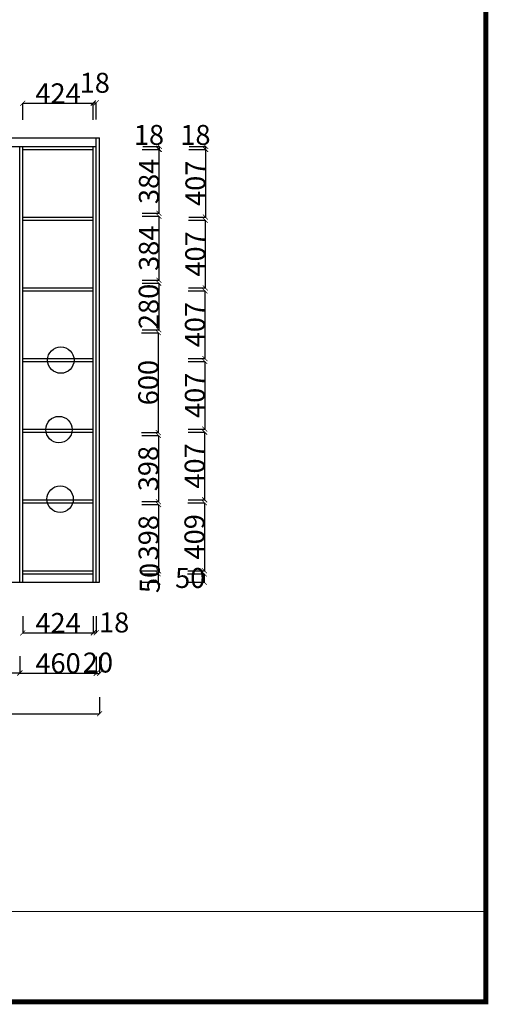
# Model space of a CAD drawing. Units: inches. Extents: x 618672 to 635811, y -909396 to -897553.
# Drawn here: x 632992 to 635811, y -909396 to -903475 of the extents above; entities that cross this region are included whole.
import ezdxf

# ---------------------------------------------------------------- set-up
doc = ezdxf.new("R2010")
doc.units = ezdxf.units.IN
doc.header["$MEASUREMENT"] = 0
doc.styles.add('ROMANC', font='txt')
doc.dimstyles.get("Standard").update_dxf_attribs({"dimtxt": 100, "dimasz": 30, "dimexe": 0, "dimexo": 100, "dimtad": 1, "dimdec": 0, "dimzin": 0, "dimdsep": 46, "dimtxsty": 'ROMANC', "dimblk": 'ARCHTICK', "dimcen": 2.5, "dimclrd": 4, "dimclre": 4, "dimclrt": 51, "dimadec": 0, "dimazin": 0, "dimtfac": 1, "dimtdec": 0, "dimtofl": 0, "dimtmove": 0, "dimatfit": 2, "dimldrblk": 'DOTSMALL', "dimfxl": 1, "dimtolj": 1, "dimtzin": 0, "dimlwd": -1, "dimarcsym": 0})

# ---------------------------------------------------------------- blocks, each defined once
blk = doc.blocks.new('_ArchTick')
at = {"color": 0, "const_width": 0.15}
blk.add_lwpolyline([(-0.5, -0.5), (0.5, 0.5)], dxfattribs=at)
blk = doc.blocks.new('*D122')
at = {"color": 4, "lineweight": -2, "transparency": 16777216}
for p, q in [((633727, -906391), (633827, -906391)), ((633727, -906789), (633827, -906789))]:
    blk.add_line(p, q, dxfattribs=at)
at = {"color": 4, "transparency": 16777216}
blk.add_line((633827, -906391), (633827, -906789), dxfattribs=at)
at = {"layer": 'Defpoints', "color": 0, "transparency": 16777216}
for p in [(631983.5, -906391), (631983.5, -906789), (633827, -906789)]:
    blk.add_point(p, dxfattribs=at)
at = {"color": 4, "transparency": 16777216, "xscale": 30, "yscale": 30, "zscale": 30}
for p, rotation in [((633827, -906391), 90), ((633827, -906789), 270)]:
    blk.add_blockref('_ArchTick', p, dxfattribs=dict(at, rotation=rotation))
at = {"color": 51, "transparency": 16777216, "insert": (633767, -906590), "char_height": 120, "attachment_point": 5, "rotation": 90}
blk.add_mtext('\\A1;398', dxfattribs=at)
blk = doc.blocks.new('_DotSmall')
at = {"color": 0, "linetype": 'ByBlock', "const_width": 0.5}
blk.add_lwpolyline([(-0.0625, 0, 1), (0.0625, 0, 1)], format="xyb", close=True, dxfattribs=at)
blk = doc.blocks.new('*D33')
at = {"color": 4, "lineweight": -2, "transparency": 16777216}
for p, q in [((633434.5, -907062), (633434.5, -907162)), ((633452.5, -907062), (633452.5, -907162))]:
    blk.add_line(p, q, dxfattribs=at)
at = {"color": 4, "transparency": 16777216}
blk.add_line((633434.5, -907162), (633452.5, -907162), dxfattribs=at)
at = {"layer": 'Defpoints', "color": 0, "transparency": 16777216}
for p in [(633434.5, -906789), (633452.5, -906789), (633452.5, -907162)]:
    blk.add_point(p, dxfattribs=at)
at = {"color": 4, "transparency": 16777216, "xscale": 30, "yscale": 30, "zscale": 30, "rotation": 180}
blk.add_blockref('_ArchTick', (633434.5, -907162), dxfattribs=at)
at = {"color": 4, "transparency": 16777216, "xscale": 30, "yscale": 30, "zscale": 30}
blk.add_blockref('_ArchTick', (633452.5, -907162), dxfattribs=at)
at = {"color": 51, "transparency": 16777216, "insert": (633560, -907099.5), "char_height": 120, "attachment_point": 5}
blk.add_mtext('\\A1;18', dxfattribs=at)
blk = doc.blocks.new('*D32')
at = {"color": 4, "lineweight": -2, "transparency": 16777216}
for p, q in [((633010.5, -907062.5), (633010.5, -907162.5)), ((633434.5, -907062.5), (633434.5, -907162.5))]:
    blk.add_line(p, q, dxfattribs=at)
at = {"color": 4, "transparency": 16777216}
blk.add_line((633010.5, -907162.5), (633434.5, -907162.5), dxfattribs=at)
at = {"layer": 'Defpoints', "color": 0, "transparency": 16777216}
for p in [(633010.5, -906789), (633434.5, -906789), (633434.5, -907162.5)]:
    blk.add_point(p, dxfattribs=at)
at = {"color": 4, "transparency": 16777216, "xscale": 30, "yscale": 30, "zscale": 30, "rotation": 180}
blk.add_blockref('_ArchTick', (633010.5, -907162.5), dxfattribs=at)
at = {"color": 4, "transparency": 16777216, "xscale": 30, "yscale": 30, "zscale": 30}
blk.add_blockref('_ArchTick', (633434.5, -907162.5), dxfattribs=at)
at = {"color": 51, "transparency": 16777216, "insert": (633222.5, -907102.5), "char_height": 120, "attachment_point": 5}
blk.add_mtext('\\A1;424', dxfattribs=at)
blk = doc.blocks.new('*D27')
at = {"color": 4, "lineweight": -2, "transparency": 16777216}
for p, q in [((634002, -906807), (634102, -906807)), ((634002, -906857), (634102, -906857))]:
    blk.add_line(p, q, dxfattribs=at)
at = {"color": 4, "transparency": 16777216}
blk.add_line((634102, -906807), (634102, -906857), dxfattribs=at)
at = {"layer": 'Defpoints', "color": 0, "transparency": 16777216}
for p in [(633434.5, -906807), (633434.5, -906857), (634102, -906857)]:
    blk.add_point(p, dxfattribs=at)
at = {"color": 4, "transparency": 16777216, "xscale": 30, "yscale": 30, "zscale": 30}
for p, rotation in [((634102, -906807), 90), ((634102, -906857), 270)]:
    blk.add_blockref('_ArchTick', p, dxfattribs=dict(at, rotation=rotation))
at = {"color": 51, "transparency": 16777216, "insert": (634017.5, -906832), "char_height": 120, "attachment_point": 5}
blk.add_mtext('\\A1;50', dxfattribs=at)
blk = doc.blocks.new('*D75')
at = {"color": 4, "lineweight": -2, "transparency": 16777216}
for p, q in [((634003, -906380), (634103, -906380)), ((634003, -906789), (634103, -906789))]:
    blk.add_line(p, q, dxfattribs=at)
at = {"color": 4, "transparency": 16777216}
blk.add_line((634103, -906380), (634103, -906789), dxfattribs=at)
at = {"layer": 'Defpoints', "color": 0, "transparency": 16777216}
for p in [(633222.5, -906380), (633222.5, -906789), (634103, -906789)]:
    blk.add_point(p, dxfattribs=at)
at = {"color": 4, "transparency": 16777216, "xscale": 30, "yscale": 30, "zscale": 30}
for p, rotation in [((634103, -906380), 90), ((634103, -906789), 270)]:
    blk.add_blockref('_ArchTick', p, dxfattribs=dict(at, rotation=rotation))
at = {"color": 51, "transparency": 16777216, "insert": (634043, -906584.5), "char_height": 120, "attachment_point": 5, "rotation": 90}
blk.add_mtext('\\A1;409', dxfattribs=at)
blk = doc.blocks.new('*D74')
at = {"color": 4, "lineweight": -2, "transparency": 16777216}
for p, q in [((634004.5, -905955), (634104.5, -905955)), ((634004.5, -906362), (634104.5, -906362))]:
    blk.add_line(p, q, dxfattribs=at)
at = {"color": 4, "transparency": 16777216}
blk.add_line((634104.5, -905955), (634104.5, -906362), dxfattribs=at)
at = {"layer": 'Defpoints', "color": 0, "transparency": 16777216}
for p in [(633222.5, -905955), (633222.5, -906362), (634104.5, -906362)]:
    blk.add_point(p, dxfattribs=at)
at = {"color": 4, "transparency": 16777216, "xscale": 30, "yscale": 30, "zscale": 30}
for p, rotation in [((634104.5, -905955), 90), ((634104.5, -906362), 270)]:
    blk.add_blockref('_ArchTick', p, dxfattribs=dict(at, rotation=rotation))
at = {"color": 51, "transparency": 16777216, "insert": (634044.5, -906158.5), "char_height": 120, "attachment_point": 5, "rotation": 90}
blk.add_mtext('\\A1;407', dxfattribs=at)
blk = doc.blocks.new('*D73')
at = {"color": 4, "lineweight": -2, "transparency": 16777216}
for p, q in [((634005.5, -905530), (634105.5, -905530)), ((634005.5, -905937), (634105.5, -905937))]:
    blk.add_line(p, q, dxfattribs=at)
at = {"color": 4, "transparency": 16777216}
blk.add_line((634105.5, -905530), (634105.5, -905937), dxfattribs=at)
at = {"layer": 'Defpoints', "color": 0, "transparency": 16777216}
for p in [(633222.5, -905530), (633222.5, -905937), (634105.5, -905937)]:
    blk.add_point(p, dxfattribs=at)
at = {"color": 4, "transparency": 16777216, "xscale": 30, "yscale": 30, "zscale": 30}
for p, rotation in [((634105.5, -905530), 90), ((634105.5, -905937), 270)]:
    blk.add_blockref('_ArchTick', p, dxfattribs=dict(at, rotation=rotation))
at = {"color": 51, "transparency": 16777216, "insert": (634045.5, -905733.5), "char_height": 120, "attachment_point": 5, "rotation": 90}
blk.add_mtext('\\A1;407', dxfattribs=at)
blk = doc.blocks.new('*D72')
at = {"color": 4, "lineweight": -2, "transparency": 16777216}
for p, q in [((634006, -905105), (634106, -905105)), ((634006, -905512), (634106, -905512))]:
    blk.add_line(p, q, dxfattribs=at)
at = {"color": 4, "transparency": 16777216}
blk.add_line((634106, -905105), (634106, -905512), dxfattribs=at)
at = {"layer": 'Defpoints', "color": 0, "transparency": 16777216}
for p in [(633222.5, -905105), (633222.5, -905512), (634106, -905512)]:
    blk.add_point(p, dxfattribs=at)
at = {"color": 4, "transparency": 16777216, "xscale": 30, "yscale": 30, "zscale": 30}
for p, rotation in [((634106, -905105), 90), ((634106, -905512), 270)]:
    blk.add_blockref('_ArchTick', p, dxfattribs=dict(at, rotation=rotation))
at = {"color": 51, "transparency": 16777216, "insert": (634046, -905308.5), "char_height": 120, "attachment_point": 5, "rotation": 90}
blk.add_mtext('\\A1;407', dxfattribs=at)
blk = doc.blocks.new('*D71')
at = {"color": 4, "lineweight": -2, "transparency": 16777216}
for p, q in [((634008, -904680), (634108, -904680)), ((634008, -905087), (634108, -905087))]:
    blk.add_line(p, q, dxfattribs=at)
at = {"color": 4, "transparency": 16777216}
blk.add_line((634108, -904680), (634108, -905087), dxfattribs=at)
at = {"layer": 'Defpoints', "color": 0, "transparency": 16777216}
for p in [(633086.5, -904680), (633086.5, -905087), (634108, -905087)]:
    blk.add_point(p, dxfattribs=at)
at = {"color": 4, "transparency": 16777216, "xscale": 30, "yscale": 30, "zscale": 30}
for p, rotation in [((634108, -904680), 90), ((634108, -905087), 270)]:
    blk.add_blockref('_ArchTick', p, dxfattribs=dict(at, rotation=rotation))
at = {"color": 51, "transparency": 16777216, "insert": (634048, -904883.5), "char_height": 120, "attachment_point": 5, "rotation": 90}
blk.add_mtext('\\A1;407', dxfattribs=at)
blk = doc.blocks.new('*D70')
at = {"color": 4, "lineweight": -2, "transparency": 16777216}
for p, q in [((634011.5, -904237), (634111.5, -904237)), ((634011.5, -904255), (634111.5, -904255))]:
    blk.add_line(p, q, dxfattribs=at)
at = {"color": 4, "transparency": 16777216}
blk.add_line((634111.5, -904255), (634111.5, -904237), dxfattribs=at)
at = {"layer": 'Defpoints', "color": 0, "transparency": 16777216}
for p in [(632821, -904237), (632821, -904255), (634111.5, -904237)]:
    blk.add_point(p, dxfattribs=at)
at = {"color": 4, "transparency": 16777216, "xscale": 30, "yscale": 30, "zscale": 30}
for p, rotation in [((634111.5, -904237), 90), ((634111.5, -904255), 270)]:
    blk.add_blockref('_ArchTick', p, dxfattribs=dict(at, rotation=rotation))
at = {"color": 51, "transparency": 16777216, "insert": (634049, -904167.5), "char_height": 120, "attachment_point": 5}
blk.add_mtext('\\A1;18', dxfattribs=at)
blk = doc.blocks.new('*D69')
at = {"color": 4, "lineweight": -2, "transparency": 16777216}
for p, q in [((633434.5, -904074), (633434.5, -903974)), ((633452.5, -904074), (633452.5, -903974))]:
    blk.add_line(p, q, dxfattribs=at)
at = {"color": 4, "transparency": 16777216}
blk.add_line((633434.5, -903974), (633452.5, -903974), dxfattribs=at)
at = {"layer": 'Defpoints', "color": 0, "transparency": 16777216}
for p in [(633452.5, -903974), (633434.5, -904255), (633452.5, -904255)]:
    blk.add_point(p, dxfattribs=at)
at = {"color": 4, "transparency": 16777216, "xscale": 30, "yscale": 30, "zscale": 30, "rotation": 180}
blk.add_blockref('_ArchTick', (633434.5, -903974), dxfattribs=at)
at = {"color": 4, "transparency": 16777216, "xscale": 30, "yscale": 30, "zscale": 30}
blk.add_blockref('_ArchTick', (633452.5, -903974), dxfattribs=at)
at = {"color": 51, "transparency": 16777216, "insert": (633443.5, -903854), "char_height": 120, "attachment_point": 5}
blk.add_mtext('\\A1;18', dxfattribs=at)
blk = doc.blocks.new('*D68')
at = {"color": 4, "lineweight": -2, "transparency": 16777216}
for p, q in [((633010.5, -904077.5), (633010.5, -903977.5)), ((633434.5, -904077.5), (633434.5, -903977.5))]:
    blk.add_line(p, q, dxfattribs=at)
at = {"color": 4, "transparency": 16777216}
blk.add_line((633010.5, -903977.5), (633434.5, -903977.5), dxfattribs=at)
at = {"layer": 'Defpoints', "color": 0, "transparency": 16777216}
for p in [(633434.5, -903977.5), (633010.5, -904255), (633434.5, -904255)]:
    blk.add_point(p, dxfattribs=at)
at = {"color": 4, "transparency": 16777216, "xscale": 30, "yscale": 30, "zscale": 30, "rotation": 180}
blk.add_blockref('_ArchTick', (633010.5, -903977.5), dxfattribs=at)
at = {"color": 4, "transparency": 16777216, "xscale": 30, "yscale": 30, "zscale": 30}
blk.add_blockref('_ArchTick', (633434.5, -903977.5), dxfattribs=at)
at = {"color": 51, "transparency": 16777216, "insert": (633222.5, -903917.5), "char_height": 120, "attachment_point": 5}
blk.add_mtext('\\A1;424', dxfattribs=at)
blk = doc.blocks.new('*D60')
at = {"color": 4, "lineweight": -2, "transparency": 16777216}
for p, q in [((634009, -904255), (634109, -904255)), ((634009, -904662), (634109, -904662))]:
    blk.add_line(p, q, dxfattribs=at)
at = {"color": 4, "transparency": 16777216}
blk.add_line((634109, -904255), (634109, -904662), dxfattribs=at)
at = {"layer": 'Defpoints', "color": 0, "transparency": 16777216}
for p in [(633010.5, -904255), (633010.5, -904662), (634109, -904662)]:
    blk.add_point(p, dxfattribs=at)
at = {"color": 4, "transparency": 16777216, "xscale": 30, "yscale": 30, "zscale": 30}
for p, rotation in [((634109, -904255), 90), ((634109, -904662), 270)]:
    blk.add_blockref('_ArchTick', p, dxfattribs=dict(at, rotation=rotation))
at = {"color": 51, "transparency": 16777216, "insert": (634049, -904458.5), "char_height": 120, "attachment_point": 5, "rotation": 90}
blk.add_mtext('\\A1;407', dxfattribs=at)
blk = doc.blocks.new('*D59')
at = {"color": 4, "lineweight": -2, "transparency": 16777216}
for p, q in [((633724.5, -906807), (633824.5, -906807)), ((633724.5, -906857), (633824.5, -906857))]:
    blk.add_line(p, q, dxfattribs=at)
at = {"color": 4, "transparency": 16777216}
blk.add_line((633824.5, -906807), (633824.5, -906857), dxfattribs=at)
at = {"layer": 'Defpoints', "color": 0, "transparency": 16777216}
for p in [(632366.5, -906807), (632366.5, -906857), (633824.5, -906857)]:
    blk.add_point(p, dxfattribs=at)
at = {"color": 4, "transparency": 16777216, "xscale": 30, "yscale": 30, "zscale": 30}
for p, rotation in [((633824.5, -906807), 90), ((633824.5, -906857), 270)]:
    blk.add_blockref('_ArchTick', p, dxfattribs=dict(at, rotation=rotation))
at = {"color": 51, "transparency": 16777216, "insert": (633774.5, -906832), "char_height": 120, "attachment_point": 5, "rotation": 90}
blk.add_mtext('\\A1;50', dxfattribs=at)
blk = doc.blocks.new('*D58')
at = {"color": 4, "lineweight": -2, "transparency": 16777216}
for p, q in [((633726, -905975), (633826, -905975)), ((633726, -906373), (633826, -906373))]:
    blk.add_line(p, q, dxfattribs=at)
at = {"color": 4, "transparency": 16777216}
blk.add_line((633826, -905975), (633826, -906373), dxfattribs=at)
at = {"layer": 'Defpoints', "color": 0, "transparency": 16777216}
for p in [(632241.5, -905975), (632241.5, -906373), (633826, -906373)]:
    blk.add_point(p, dxfattribs=at)
at = {"color": 4, "transparency": 16777216, "xscale": 30, "yscale": 30, "zscale": 30}
for p, rotation in [((633826, -905975), 90), ((633826, -906373), 270)]:
    blk.add_blockref('_ArchTick', p, dxfattribs=dict(at, rotation=rotation))
at = {"color": 51, "transparency": 16777216, "insert": (633766, -906174), "char_height": 120, "attachment_point": 5, "rotation": 90}
blk.add_mtext('\\A1;398', dxfattribs=at)
blk = doc.blocks.new('*D57')
at = {"color": 4, "lineweight": -2, "transparency": 16777216}
for p, q in [((633725.5, -905357), (633825.5, -905357)), ((633725.5, -905957), (633825.5, -905957))]:
    blk.add_line(p, q, dxfattribs=at)
at = {"color": 4, "transparency": 16777216}
blk.add_line((633825.5, -905357), (633825.5, -905957), dxfattribs=at)
at = {"layer": 'Defpoints', "color": 0, "transparency": 16777216}
for p in [(632278.5, -905357), (632278.5, -905957), (633825.5, -905957)]:
    blk.add_point(p, dxfattribs=at)
at = {"color": 4, "transparency": 16777216, "xscale": 30, "yscale": 30, "zscale": 30}
for p, rotation in [((633825.5, -905357), 90), ((633825.5, -905957), 270)]:
    blk.add_blockref('_ArchTick', p, dxfattribs=dict(at, rotation=rotation))
at = {"color": 51, "transparency": 16777216, "insert": (633765.5, -905657), "char_height": 120, "attachment_point": 5, "rotation": 90}
blk.add_mtext('\\A1;600', dxfattribs=at)
blk = doc.blocks.new('*D56')
at = {"color": 4, "lineweight": -2, "transparency": 16777216}
for p, q in [((633728, -905059), (633828, -905059)), ((633728, -905339), (633828, -905339))]:
    blk.add_line(p, q, dxfattribs=at)
at = {"color": 4, "transparency": 16777216}
blk.add_line((633828, -905059), (633828, -905339), dxfattribs=at)
at = {"layer": 'Defpoints', "color": 0, "transparency": 16777216}
for p in [(632548, -905059), (632548, -905339), (633828, -905339)]:
    blk.add_point(p, dxfattribs=at)
at = {"color": 4, "transparency": 16777216, "xscale": 30, "yscale": 30, "zscale": 30}
for p, rotation in [((633828, -905059), 90), ((633828, -905339), 270)]:
    blk.add_blockref('_ArchTick', p, dxfattribs=dict(at, rotation=rotation))
at = {"color": 51, "transparency": 16777216, "insert": (633768, -905199), "char_height": 120, "attachment_point": 5, "rotation": 90}
blk.add_mtext('\\A1;280', dxfattribs=at)
blk = doc.blocks.new('*D55')
at = {"color": 4, "lineweight": -2, "transparency": 16777216}
for p, q in [((633729, -904657), (633829, -904657)), ((633729, -905041), (633829, -905041))]:
    blk.add_line(p, q, dxfattribs=at)
at = {"color": 4, "transparency": 16777216}
blk.add_line((633829, -904657), (633829, -905041), dxfattribs=at)
at = {"layer": 'Defpoints', "color": 0, "transparency": 16777216}
for p in [(632541.5, -904657), (632541.5, -905041), (633829, -905041)]:
    blk.add_point(p, dxfattribs=at)
at = {"color": 4, "transparency": 16777216, "xscale": 30, "yscale": 30, "zscale": 30}
for p, rotation in [((633829, -904657), 90), ((633829, -905041), 270)]:
    blk.add_blockref('_ArchTick', p, dxfattribs=dict(at, rotation=rotation))
at = {"color": 51, "transparency": 16777216, "insert": (633769, -904849), "char_height": 120, "attachment_point": 5, "rotation": 90}
blk.add_mtext('\\A1;384', dxfattribs=at)
blk = doc.blocks.new('*D54')
at = {"color": 4, "lineweight": -2, "transparency": 16777216}
for p, q in [((633732, -904237), (633832, -904237)), ((633732, -904255), (633832, -904255))]:
    blk.add_line(p, q, dxfattribs=at)
at = {"color": 4, "transparency": 16777216}
blk.add_line((633832, -904255), (633832, -904237), dxfattribs=at)
at = {"layer": 'Defpoints', "color": 0, "transparency": 16777216}
for p in [(632541.5, -904237), (632541.5, -904255), (633832, -904237)]:
    blk.add_point(p, dxfattribs=at)
at = {"color": 4, "transparency": 16777216, "xscale": 30, "yscale": 30, "zscale": 30}
for p, rotation in [((633832, -904237), 90), ((633832, -904255), 270)]:
    blk.add_blockref('_ArchTick', p, dxfattribs=dict(at, rotation=rotation))
at = {"color": 51, "transparency": 16777216, "insert": (633769.5, -904167.5), "char_height": 120, "attachment_point": 5}
blk.add_mtext('\\A1;18', dxfattribs=at)
blk = doc.blocks.new('*D53')
at = {"color": 4, "lineweight": -2, "transparency": 16777216}
for p, q in [((633729, -904255), (633829, -904255)), ((633729, -904639), (633829, -904639))]:
    blk.add_line(p, q, dxfattribs=at)
at = {"color": 4, "transparency": 16777216}
blk.add_line((633829, -904255), (633829, -904639), dxfattribs=at)
at = {"layer": 'Defpoints', "color": 0, "transparency": 16777216}
for p in [(632541.5, -904255), (632541.5, -904639), (633829, -904639)]:
    blk.add_point(p, dxfattribs=at)
at = {"color": 4, "transparency": 16777216, "xscale": 30, "yscale": 30, "zscale": 30}
for p, rotation in [((633829, -904255), 90), ((633829, -904639), 270)]:
    blk.add_blockref('_ArchTick', p, dxfattribs=dict(at, rotation=rotation))
at = {"color": 51, "transparency": 16777216, "insert": (633769, -904447), "char_height": 120, "attachment_point": 5, "rotation": 90}
blk.add_mtext('\\A1;384', dxfattribs=at)
blk = doc.blocks.new('*D46')
at = {"color": 4, "lineweight": -2, "transparency": 16777216}
for p, q in [((629642.5, -907548.5), (629642.5, -907648.5)), ((633472.5, -907548.5), (633472.5, -907648.5))]:
    blk.add_line(p, q, dxfattribs=at)
at = {"color": 4, "transparency": 16777216}
blk.add_line((629642.5, -907648.5), (633472.5, -907648.5), dxfattribs=at)
at = {"layer": 'Defpoints', "color": 0, "transparency": 16777216}
for p in [(629642.5, -907012), (633472.5, -907012), (633472.5, -907648.5)]:
    blk.add_point(p, dxfattribs=at)
at = {"color": 4, "transparency": 16777216, "xscale": 30, "yscale": 30, "zscale": 30, "rotation": 180}
blk.add_blockref('_ArchTick', (629642.5, -907648.5), dxfattribs=at)
at = {"color": 4, "transparency": 16777216, "xscale": 30, "yscale": 30, "zscale": 30}
blk.add_blockref('_ArchTick', (633472.5, -907648.5), dxfattribs=at)
at = {"color": 51, "transparency": 16777216, "insert": (631557.5, -907588.5), "char_height": 120, "attachment_point": 5}
blk.add_mtext('\\A1;3830', dxfattribs=at)
blk = doc.blocks.new('*D45')
at = {"color": 4, "lineweight": -2, "transparency": 16777216}
for p, q in [((633452.5, -907305.5), (633452.5, -907405.5)), ((633472.5, -907305.5), (633472.5, -907405.5))]:
    blk.add_line(p, q, dxfattribs=at)
at = {"color": 4, "transparency": 16777216}
blk.add_line((633452.5, -907405.5), (633472.5, -907405.5), dxfattribs=at)
at = {"layer": 'Defpoints', "color": 0, "transparency": 16777216}
for p in [(633452.5, -907074.5), (633472.5, -907074.5), (633472.5, -907405.5)]:
    blk.add_point(p, dxfattribs=at)
at = {"color": 4, "transparency": 16777216, "xscale": 30, "yscale": 30, "zscale": 30, "rotation": 180}
blk.add_blockref('_ArchTick', (633452.5, -907405.5), dxfattribs=at)
at = {"color": 4, "transparency": 16777216, "xscale": 30, "yscale": 30, "zscale": 30}
blk.add_blockref('_ArchTick', (633472.5, -907405.5), dxfattribs=at)
at = {"color": 51, "transparency": 16777216, "insert": (633462.5, -907340.5), "char_height": 120, "attachment_point": 5}
blk.add_mtext('\\A1;20', dxfattribs=at)
blk = doc.blocks.new('*D44')
at = {"color": 4, "lineweight": -2, "transparency": 16777216}
for p, q in [((632992.5, -907304.5), (632992.5, -907404.5)), ((633452.5, -907304.5), (633452.5, -907404.5))]:
    blk.add_line(p, q, dxfattribs=at)
at = {"color": 4, "transparency": 16777216}
blk.add_line((632992.5, -907404.5), (633452.5, -907404.5), dxfattribs=at)
at = {"layer": 'Defpoints', "color": 0, "transparency": 16777216}
for p in [(632992.5, -907074.5), (633452.5, -907074.5), (633452.5, -907404.5)]:
    blk.add_point(p, dxfattribs=at)
at = {"color": 4, "transparency": 16777216, "xscale": 30, "yscale": 30, "zscale": 30, "rotation": 180}
blk.add_blockref('_ArchTick', (632992.5, -907404.5), dxfattribs=at)
at = {"color": 4, "transparency": 16777216, "xscale": 30, "yscale": 30, "zscale": 30}
blk.add_blockref('_ArchTick', (633452.5, -907404.5), dxfattribs=at)
at = {"color": 51, "transparency": 16777216, "insert": (633222.5, -907344.5), "char_height": 120, "attachment_point": 5}
blk.add_mtext('\\A1;460', dxfattribs=at)
blk = doc.blocks.new('*D43')
at = {"color": 4, "lineweight": -2, "transparency": 16777216}
for p, q in [((630692.5, -907302), (630692.5, -907402)), ((632992.5, -907302), (632992.5, -907402))]:
    blk.add_line(p, q, dxfattribs=at)
at = {"color": 4, "transparency": 16777216}
blk.add_line((630692.5, -907402), (632992.5, -907402), dxfattribs=at)
at = {"layer": 'Defpoints', "color": 0, "transparency": 16777216}
for p in [(630692.5, -907074.5), (632992.5, -907074.5), (632992.5, -907402)]:
    blk.add_point(p, dxfattribs=at)
at = {"color": 4, "transparency": 16777216, "xscale": 30, "yscale": 30, "zscale": 30, "rotation": 180}
blk.add_blockref('_ArchTick', (630692.5, -907402), dxfattribs=at)
at = {"color": 4, "transparency": 16777216, "xscale": 30, "yscale": 30, "zscale": 30}
blk.add_blockref('_ArchTick', (632992.5, -907402), dxfattribs=at)
at = {"color": 51, "transparency": 16777216, "insert": (631842.5, -907342), "char_height": 120, "attachment_point": 5}
blk.add_mtext('\\A1;2300', dxfattribs=at)

msp = doc.modelspace()

# ---------------------------------------------------------------- linework, layer by layer
for p, q in [((629642.5, -904185), (633472.5, -904185)), ((633452.5, -906857), (633452.5, -904185)), ((633472.5, -906857), (633472.5, -904185)), ((630692.5, -904237), (633452.5, -904237)), ((632992.5, -906857), (632992.5, -904237)), ((633010.5, -906857), (633010.5, -904237)), ((633010.5, -904255), (633434.5, -904255)), ((633434.5, -906857), (633434.5, -904237)), ((633010.5, -904662), (633434.5, -904662)), ((633010.5, -904680), (633434.5, -904680)), ((633010.5, -905087), (633434.5, -905087)), ((633010.5, -905105), (633434.5, -905105)), ((633010.5, -905512), (633434.5, -905512)), ((633010.5, -905530), (633434.5, -905530)), ((633010.5, -905937), (633434.5, -905937)), ((633010.5, -905955), (633434.5, -905955)), ((633010.5, -906362), (633434.5, -906362)), ((633010.5, -906380), (633434.5, -906380)), ((633010.5, -906789), (633434.5, -906789)), ((633010.5, -906807), (633434.5, -906807)), ((629642.5, -906857), (633472.5, -906857))]:
    msp.add_line(p, q)
at = {"color": 0, "lineweight": 5}
msp.add_line((622100.3, -908838.1), (635795.7, -908838.1), dxfattribs=at)
at = {"color": 0, "lineweight": 5, "const_width": 30.4}
msp.add_lwpolyline([(635795.7, -909380.5), (618686.8, -909380.5), (618686.8, -897568.7), (635795.7, -897568.7)], close=True, dxfattribs=at)
at = {"color": 2}
for centre in [(633239.2, -905521.5), (633228.2, -905939.5), (633234.7, -906358)]:
    msp.add_circle(centre, 79.5, dxfattribs=at)

# ---------------------------------------------------------------- dimensions: what is measured, and where the dimension line sits
for base, p1, p2, picture, middle in [((633452.5, -903974), (633434.5, -904255), (633452.5, -904255), '*D69', (633443.5, -903854)), ((633434.5, -903977.5), (633010.5, -904255), (633434.5, -904255), '*D68', (633222.5, -903917.5)), ((633434.5, -907162.5), (633010.5, -906789), (633434.5, -906789), '*D32', (633222.5, -907102.5)), ((633472.5, -907648.5), (629642.5, -907012), (633472.5, -907012), '*D46', (631557.5, -907588.5)), ((632992.5, -907402), (630692.5, -907074.5), (632992.5, -907074.5), '*D43', (631842.5, -907342)), ((633452.5, -907404.5), (632992.5, -907074.5), (633452.5, -907074.5), '*D44', (633222.5, -907344.5))]:
    dim = msp.add_linear_dim(base=base, p1=p1, p2=p2, dimstyle='Standard', override={"dimtxt": 120, "dimgap": 0, "dimtoh": 1, "dimtxsty": 'Standard', "dimtmove": 2, "dimfxl": 100, "dimfxlon": 1})
    dim.commit()
    dim.dimension.update_dxf_attribs({"geometry": picture, "text_midpoint": middle})
for base, p1, p2, picture, middle in [((633832, -904237), (632541.5, -904255), (632541.5, -904237), '*D54', (633769.5, -904167.5)), ((634111.5, -904237), (632821, -904255), (632821, -904237), '*D70', (634049, -904167.5)), ((633824.5, -906857), (632366.5, -906807), (632366.5, -906857), '*D59', (633774.5, -906832)), ((634102, -906857), (633434.5, -906807), (633434.5, -906857), '*D27', (634017.5, -906832))]:
    dim = msp.add_linear_dim(base=base, p1=p1, p2=p2, angle=90, dimstyle='Standard', override={"dimtxt": 120, "dimgap": 0, "dimtoh": 1, "dimtxsty": 'Standard', "dimtmove": 2, "dimfxl": 100, "dimfxlon": 1})
    dim.commit()
    dim.dimension.update_dxf_attribs({"geometry": picture, "text_midpoint": middle, "dimtype": 128})
for base, p1, p2, picture, middle in [((633829, -904639), (632541.5, -904255), (632541.5, -904639), '*D53', (633769, -904447)), ((634109, -904662), (633010.5, -904255), (633010.5, -904662), '*D60', (634049, -904458.5)), ((633829, -905041), (632541.5, -904657), (632541.5, -905041), '*D55', (633769, -904849)), ((634108, -905087), (633086.5, -904680), (633086.5, -905087), '*D71', (634048, -904883.5)), ((633828, -905339), (632548, -905059), (632548, -905339), '*D56', (633768, -905199)), ((634106, -905512), (633222.5, -905105), (633222.5, -905512), '*D72', (634046, -905308.5)), ((633825.5, -905957), (632278.5, -905357), (632278.5, -905957), '*D57', (633765.5, -905657)), ((634105.5, -905937), (633222.5, -905530), (633222.5, -905937), '*D73', (634045.5, -905733.5)), ((633826, -906373), (632241.5, -905975), (632241.5, -906373), '*D58', (633766, -906174)), ((634104.5, -906362), (633222.5, -905955), (633222.5, -906362), '*D74', (634044.5, -906158.5)), ((633827, -906789), (631983.5, -906391), (631983.5, -906789), '*D122', (633767, -906590)), ((634103, -906789), (633222.5, -906380), (633222.5, -906789), '*D75', (634043, -906584.5))]:
    dim = msp.add_linear_dim(base=base, p1=p1, p2=p2, angle=90, dimstyle='Standard', override={"dimtxt": 120, "dimgap": 0, "dimtoh": 1, "dimtxsty": 'Standard', "dimtmove": 2, "dimfxl": 100, "dimfxlon": 1})
    dim.commit()
    dim.dimension.update_dxf_attribs({"geometry": picture, "text_midpoint": middle})
for base, p1, p2, picture, middle in [((633452.5, -907162), (633434.5, -906789), (633452.5, -906789), '*D33', (633560, -907099.5)), ((633472.5, -907405.5), (633452.5, -907074.5), (633472.5, -907074.5), '*D45', (633462.5, -907340.5))]:
    dim = msp.add_linear_dim(base=base, p1=p1, p2=p2, dimstyle='Standard', override={"dimtxt": 120, "dimgap": 0, "dimtoh": 1, "dimtxsty": 'Standard', "dimtmove": 2, "dimfxl": 100, "dimfxlon": 1})
    dim.commit()
    dim.dimension.update_dxf_attribs({"geometry": picture, "text_midpoint": middle, "dimtype": 128})

doc.saveas('drawing.dxf')
